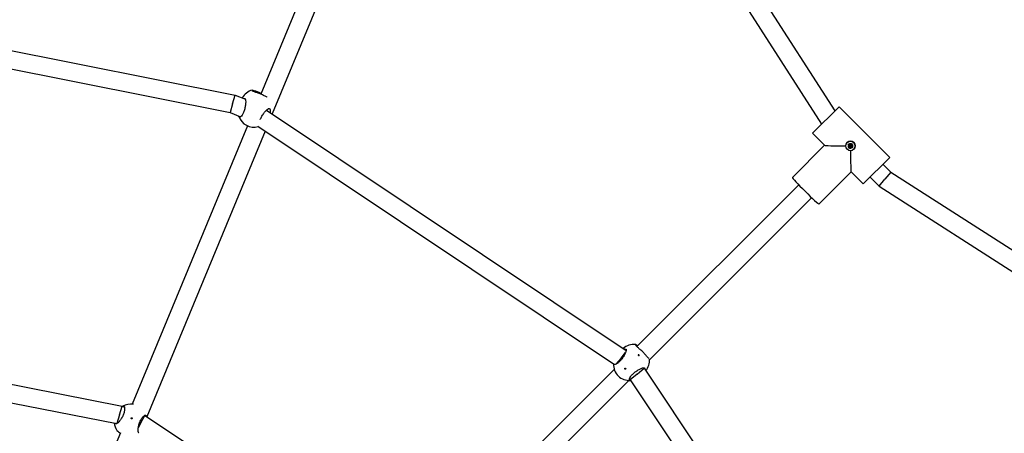
# Model space of a CAD drawing. Units: millimetres. Extents: x -867 to 10445, y -665 to 11721.
# Drawn here: x 5700 to 6565, y 6071 to 6435 of the extents above; entities that cross this region are included whole.
import ezdxf

# ---------------------------------------------------------------- set-up
doc = ezdxf.new("R2010")
doc.units = ezdxf.units.MM
doc.layers.add('Widoczne (ISO)', color=255, linetype='Continuous')

msp = doc.modelspace()

# ---------------------------------------------------------------- linework, layer by layer
at = {"layer": 'Widoczne (ISO)'}
for p, q in [((6115.64, 6823.12), (6416, 6354.54)), ((6093.27, 6808.25), (5911.48, 6369.37)), ((6108.43, 6803.04), (5921.57, 6351.92)), ((6108.1, 6805.23), (6404.42, 6342.95)), ((5510.9, 6443.75), (5889.16, 6368.51)), ((5510.36, 6427.54), (5884.5, 6353.12)), ((5886.83, 6360.82), (5884.5, 6353.12)), ((5886.83, 6360.82), (5889.16, 6368.51)), ((5889.16, 6368.51), (5898.07, 6364.82)), ((5884.5, 6353.12), (5893.66, 6349.33)), ((5916.51, 6355.3), (6232.72, 6144.01)), ((6419.76, 6358.3), (6396.44, 6334.97)), ((6419.76, 6358.3), (6419.77, 6358.31)), ((6419.76, 6358.3), (6464.31, 6313.75)), ((6464.31, 6313.75), (6419.76, 6358.3)), ((6419.77, 6358.31), (6464.32, 6313.76)), ((5899.93, 6341.48), (5798.62, 6096.9)), ((5915.33, 6336.85), (5811.35, 6085.83)), ((5908.98, 6341.09), (6222.53, 6131.58)), ((6407.06, 6324.36), (6396.44, 6334.97)), ((6426.87, 6326.79), (6426.88, 6326.81)), ((6430.03, 6326.24), (6429.85, 6324.97)), ((6407.04, 6324.37), (6378.8, 6296.12)), ((6407.04, 6324.37), (6378.8, 6296.12)), ((6427.42, 6324.02), (6428.69, 6323.84)), ((6427.74, 6325.04), (6428.88, 6324.46)), ((6427.8, 6322.76), (6428.94, 6323.49)), ((6427.8, 6322.76), (6428.88, 6323.33)), ((6429.05, 6323.28), (6427.8, 6322.76)), ((6428.62, 6321.72), (6429.2, 6322.87)), ((6428.77, 6325.86), (6429.5, 6324.71)), ((6428.77, 6325.86), (6429.34, 6324.79)), ((6429.29, 6324.61), (6428.77, 6325.86)), ((6429.64, 6321.4), (6429.82, 6322.67)), ((6430.9, 6321.79), (6430.17, 6322.93)), ((6430.9, 6321.79), (6430.34, 6322.87)), ((6430.38, 6323.04), (6430.9, 6321.79)), ((6431.05, 6325.92), (6430.47, 6324.78)), ((6430.62, 6324.36), (6431.87, 6324.89)), ((6431.87, 6324.89), (6430.73, 6324.16)), ((6431.93, 6322.6), (6430.79, 6323.18)), ((6431.87, 6324.89), (6430.8, 6324.33)), ((6432.25, 6323.63), (6430.98, 6323.8)), ((6432.8, 6320.85), (6432.82, 6320.87)), ((6464.31, 6313.75), (6440.99, 6290.43)), ((6464.31, 6313.75), (6464.32, 6313.76)), ((6430.38, 6301.03), (6402.14, 6272.79)), ((6430.38, 6301.03), (6402.14, 6272.79)), ((6440.99, 6290.43), (6430.37, 6301.04)), ((6458.31, 6307.75), (6465.2, 6300.86)), ((6465.2, 6300.86), (6460.15, 6294.59)), ((6465.2, 6300.86), (6949.98, 5990.12)), ((6447, 6296.44), (6455.11, 6288.33)), ((6455.11, 6288.33), (6460.15, 6294.59)), ((6242.09, 6147.39), (6384.35, 6289.66)), ((6455.11, 6288.33), (6935.23, 5980.57)), ((6253.15, 6135.82), (6395.67, 6278.34)), ((5516.28, 6148.87), (5789.74, 6095.14)), ((6228.18, 6137.42), (6223.66, 6131.91)), ((6228.18, 6137.42), (6232.24, 6142.37)), ((5514.74, 6132.86), (5785.09, 6079.75)), ((6036.62, 5941.93), (6222.15, 6127.45)), ((6242.33, 6123.28), (6248.54, 6128.38)), ((6248.01, 6128.92), (6248.54, 6128.38)), ((6248.54, 6128.38), (6463.16, 5807.18)), ((6235.43, 6118.87), (6236.11, 6118.18)), ((6242.33, 6123.28), (6236.11, 6118.18)), ((6048.42, 5931.1), (6235.01, 6117.68)), ((6236.11, 6118.18), (6448.13, 5800.88)), ((5787.43, 6087.45), (5789.74, 6095.14)), ((5789.74, 6095.14), (5791.72, 6094.33)), ((5787.43, 6087.45), (5785.12, 6079.77)), ((5805.92, 6079.84), (5809.7, 6086.93)), ((5809.45, 6087.03), (5809.7, 6086.93)), ((5809.7, 6086.93), (6032.92, 5938.54)), ((5805.92, 6079.84), (5803.86, 6075.96)), ((5788.18, 6071.69), (5736.86, 5947.8))]:
    msp.add_line(p, q, dxfattribs=at)
for centre, start, end in [((5907.5, 6359.3), 104.38143, 151.37249), ((5905.45, 6354.35), 198.49269, 285.90861), ((6239.15, 6135.32), 81.99862, 131.13358), ((6239.15, 6135.32), 320.1229, 4.74806), ((6235.5, 6131.67), 177.59436, 273.81123), ((5797.41, 6082.95), 81.04669, 120.966), ((5797.41, 6082.95), 14.10736, 16.88796), ((5796.77, 6081.39), 184.89316, 211.07815)]:
    msp.add_arc(centre, 14, start, end, dxfattribs=at)
for centre, major_axis, ratio in [((6429.83, 6323.82), (2.97, -2.97), 0.998995), ((6231.85, 6128.02), (0.354, -0.354), 0.929435), ((5798.05, 6084.51), (0.462, -0.19), 0.992742)]:
    msp.add_ellipse(centre, major_axis=major_axis, ratio=ratio, dxfattribs=at)
for centre, major_axis, ratio, start_param, end_param in [((6429.85, 6323.84), (-2.97, 2.97), 0.998995, 3.141593, 6.283185), ((6430.38, 6324.37), (23.33, 0), 0.022426, 3.164015, 4.507678), ((6429.89, 6323.88), (-1.42, 0.21), 0.999708, 5.971955, 6.283185), ((6428.64, 6323.54), (0.299, -0.055), 0.999641, 0, 1.61676), ((6429.02, 6324.73), (0.271, -0.137), 0.999189, 4.712389, 6.329149), ((6428.66, 6323.5), (0.281, -0.048), 0.925447, 5.75584, 6.426414), ((6428.9, 6323.03), (0.041, 0.29), 0.921486, 5.848211, 6.518784), ((6428.93, 6323), (0.271, -0.138), 0.999189, 0, 1.61676), ((6429.89, 6323.88), (-1.42, 0.21), 0.999708, 1.259566, 1.570796), ((6429.05, 6324.74), (0.252, 0.162), 0.918463, 5.185538, 5.856112), ((6429.51, 6324.98), (0.176, -0.212), 0.931882, 4.846231, 5.516805), ((6429.55, 6325.01), (0.299, -0.055), 0.999641, 4.712389, 6.329149), ((6430.12, 6322.63), (-0.299, 0.055), 0.999641, 4.712389, 6.329149), ((6430.38, 6324.37), (0, -23.33), 0.022426, 4.9171, 6.260763), ((6429.89, 6323.88), (1.42, -0.21), 0.999708, 1.259566, 1.570796), ((6430.14, 6322.65), (-0.236, -0.185), 0.918205, 3.31931, 3.989884), ((6430.61, 6322.89), (-0.16, 0.225), 0.93139, 0.39618, 1.066754), ((6430.65, 6322.91), (-0.271, 0.137), 0.999189, 4.712389, 6.329149), ((6430.74, 6324.64), (-0.271, 0.138), 0.999189, 0, 1.61676), ((6430.75, 6324.59), (-0.274, 0.071), 0.926684, 1.320711, 1.991285), ((6431.03, 6324.1), (-0.299, 0.055), 0.999641, 0, 1.61676), ((6430.99, 6324.13), (-0.015, -0.291), 0.922498, 3.990346, 4.66092), ((6429.89, 6323.88), (1.42, -0.21), 0.999708, 5.971955, 6.283185), ((6390.47, 6284.46), (11.67, -11.67), 0.044829, 3.141593, 6.283185)]:
    msp.add_ellipse(centre, major_axis=major_axis, ratio=ratio, start_param=start_param, end_param=end_param, dxfattribs=at)
for points, knots in [([(5904.22, 6372.17), (5903.94, 6372.44), (5903.83, 6372.64), (5903.92, 6372.88), (5904.17, 6372.91), (5905.07, 6372.77), (5905.72, 6372.58), (5907.16, 6372.1), (5908.04, 6371.77), (5909.92, 6371.03), (5910.91, 6370.63), (5911.84, 6370.24)], [0.9974, 0.9974, 0.9974, 0.9974, 1.301804, 1.301804, 1.637673, 1.637673, 1.973543, 1.973543, 2.293665, 2.293665, 2.596379, 2.596379, 2.596379, 2.596379]), ([(5917.25, 6366.64), (5917.19, 6366.67), (5917.14, 6366.7), (5916.42, 6367.04), (5915.58, 6367.48), (5913.71, 6368.4), (5912.66, 6368.88), (5910.63, 6369.72), (5909.55, 6370.12), (5907.57, 6370.8), (5906.67, 6371.08), (5905.27, 6371.57), (5904.67, 6371.81), (5904.28, 6372.12), (5904.25, 6372.15), (5904.22, 6372.17)], [3.280314, 3.280314, 3.280314, 3.280314, 3.308502, 3.308502, 3.63799, 3.63799, 3.967479, 3.967479, 4.296968, 4.296968, 4.626457, 4.626457, 4.958214, 4.958214, 4.989224, 4.989224, 4.989224, 4.989224]), ([(5897.62, 6365.54), (5897.84, 6365.42), (5898.01, 6365.09), (5898.24, 6364.14), (5898.3, 6363.42), (5898.28, 6361.67), (5898.19, 6360.64), (5897.91, 6358.63), (5897.69, 6357.51), (5897.12, 6355.32), (5896.76, 6354.25), (5896.01, 6352.43), (5895.57, 6351.57), (5894.67, 6350.22), (5894.22, 6349.73), (5893.44, 6349.15), (5893.05, 6349.04), (5892.48, 6349.27), (5892.28, 6349.55), (5892.16, 6349.95)], [0.9974, 0.9974, 0.9974, 0.9974, 1.301804, 1.301804, 1.637673, 1.637673, 1.973543, 1.973543, 2.293665, 2.293665, 2.613788, 2.613788, 2.933911, 2.933911, 3.254034, 3.254034, 3.589904, 3.589904, 3.883735, 3.883735, 3.883735, 3.883735]), ([(5896.52, 6365.46), (5896.93, 6365.63), (5897.3, 6365.67), (5897.57, 6365.57), (5897.59, 6365.56), (5897.62, 6365.54)], [2.0241526, 2.0241526, 2.0241526, 2.0241526, 2.3132283, 2.3132283, 2.3442375, 2.3442375, 2.3442375, 2.3442375]), ([(5911.08, 6347.07), (5911.1, 6347.12), (5911.12, 6347.17), (5911.52, 6348.14), (5912.02, 6349.15), (5913.17, 6351.1), (5913.81, 6352.04), (5915.03, 6353.67), (5915.7, 6354.46), (5916.92, 6355.71), (5917.47, 6356.18), (5918.31, 6356.68), (5918.66, 6356.79), (5918.9, 6356.73)], [2.595263, 2.595263, 2.595263, 2.595263, 2.613788, 2.613788, 2.933911, 2.933911, 3.254034, 3.254034, 3.589904, 3.589904, 3.925773, 3.925773, 4.230177, 4.230177, 4.230177, 4.230177]), ([(5918.9, 6356.73), (5918.93, 6356.72), (5918.95, 6356.71), (5919.25, 6356.58), (5919.52, 6356.21), (5919.87, 6355.2), (5919.96, 6354.49), (5919.88, 6353.48), (5919.85, 6353.28), (5919.82, 6353.09)], [2.9457347, 2.9457347, 2.9457347, 2.9457347, 2.9767439, 2.9767439, 3.3085017, 3.3085017, 3.6379904, 3.6379904, 3.7115257, 3.7115257, 3.7115257, 3.7115257]), ([(6430.02, 6326.06), (6430.02, 6326.07), (6430.02, 6326.08), (6430.02, 6326.12), (6430.02, 6326.14), (6430.02, 6326.19), (6430.03, 6326.22), (6430.03, 6326.24)], [0.0702127, 0.0702127, 0.0702127, 0.0702127, 0.07645626, 0.07645626, 0.08407677, 0.08407677, 0.09170817, 0.09170817, 0.09170817, 0.09170817]), ([(6427.6, 6324.01), (6427.59, 6324.01), (6427.58, 6324.01), (6427.54, 6324.01), (6427.52, 6324.01), (6427.47, 6324.01), (6427.44, 6324.02), (6427.42, 6324.02)], [0.0702127, 0.0702127, 0.0702127, 0.0702127, 0.07645626, 0.07645626, 0.08407677, 0.08407677, 0.09170817, 0.09170817, 0.09170817, 0.09170817]), ([(6427.74, 6325.04), (6427.76, 6325.03), (6427.79, 6325.02), (6427.83, 6324.99), (6427.85, 6324.98), (6427.88, 6324.97), (6427.89, 6324.96), (6427.9, 6324.95)], [0.03063035, 0.03063035, 0.03063035, 0.03063035, 0.03826174, 0.03826174, 0.04588225, 0.04588225, 0.05212581, 0.05212581, 0.05212581, 0.05212581]), ([(6428.62, 6321.72), (6428.63, 6321.75), (6428.64, 6321.77), (6428.67, 6321.82), (6428.68, 6321.84), (6428.7, 6321.87), (6428.71, 6321.88), (6428.71, 6321.89)], [0.03063035, 0.03063035, 0.03063035, 0.03063035, 0.03826174, 0.03826174, 0.04588225, 0.04588225, 0.05212581, 0.05212581, 0.05212581, 0.05212581]), ([(6428.77, 6324.07), (6428.78, 6324.07), (6428.79, 6324.07), (6428.85, 6324.06), (6428.89, 6324.04), (6428.98, 6324), (6429.02, 6323.97), (6429.09, 6323.92), (6429.11, 6323.88), (6429.16, 6323.81), (6429.18, 6323.76), (6429.2, 6323.68), (6429.2, 6323.63), (6429.2, 6323.56), (6429.19, 6323.54), (6429.19, 6323.51)], [0.18489069, 0.18489069, 0.18489069, 0.18489069, 0.18875182, 0.18875182, 0.2037602, 0.2037602, 0.21876858, 0.21876858, 0.23159055, 0.23159055, 0.24441253, 0.24441253, 0.25723451, 0.25723451, 0.26455035, 0.26455035, 0.26455035, 0.26455035]), ([(6429.53, 6324.6), (6429.52, 6324.58), (6429.51, 6324.56), (6429.47, 6324.5), (6429.44, 6324.46), (6429.38, 6324.41), (6429.34, 6324.38), (6429.26, 6324.34), (6429.22, 6324.33), (6429.13, 6324.32), (6429.08, 6324.31), (6428.98, 6324.33), (6428.94, 6324.34), (6428.89, 6324.36), (6428.88, 6324.36), (6428.87, 6324.37), (6428.86, 6324.37)], [-0.07579853, -0.07579853, -0.07579853, -0.07579853, -0.06848269, -0.06848269, -0.05566071, -0.05566071, -0.04283873, -0.04283873, -0.03001676, -0.03001676, -0.01500838, -0.01500838, 0, 0, 0, 0.00386113, 0.00386113, 0.00386113, 0.00386113]), ([(6428.88, 6323.33), (6428.89, 6323.33), (6428.89, 6323.33), (6428.95, 6323.37), (6429, 6323.4), (6429.09, 6323.45), (6429.14, 6323.49), (6429.19, 6323.51)], [-4.809012, -4.809012, -4.809012, -4.809012, -4.8003472, -4.8003472, -4.7323826, -4.7323826, -4.6299427, -4.6299427, -4.6299427, -4.6299427]), ([(6429.19, 6323.51), (6429.21, 6323.51), (6429.23, 6323.49), (6429.29, 6323.46), (6429.33, 6323.43), (6429.38, 6323.37), (6429.41, 6323.33), (6429.45, 6323.25), (6429.46, 6323.2), (6429.47, 6323.12), (6429.47, 6323.07), (6429.46, 6322.97), (6429.44, 6322.92), (6429.42, 6322.88), (6429.42, 6322.87), (6429.41, 6322.86), (6429.4, 6322.85)], [-0.07579853, -0.07579853, -0.07579853, -0.07579853, -0.06848269, -0.06848269, -0.05566071, -0.05566071, -0.04283873, -0.04283873, -0.03001676, -0.03001676, -0.01500838, -0.01500838, 0, 0, 0, 0.00386113, 0.00386113, 0.00386113, 0.00386113]), ([(6429.34, 6324.79), (6429.34, 6324.78), (6429.35, 6324.78), (6429.38, 6324.73), (6429.41, 6324.71), (6429.46, 6324.66), (6429.5, 6324.63), (6429.53, 6324.6)], [-4.809012, -4.809012, -4.809012, -4.809012, -4.8003472, -4.8003472, -4.7323826, -4.7323826, -4.6299427, -4.6299427, -4.6299427, -4.6299427]), ([(6430.08, 6325.01), (6430.08, 6325), (6430.08, 6324.99), (6430.07, 6324.93), (6430.06, 6324.89), (6430.01, 6324.8), (6429.99, 6324.76), (6429.93, 6324.7), (6429.89, 6324.68), (6429.82, 6324.63), (6429.77, 6324.61), (6429.69, 6324.6), (6429.65, 6324.59), (6429.58, 6324.59), (6429.55, 6324.6), (6429.53, 6324.6)], [0.18489069, 0.18489069, 0.18489069, 0.18489069, 0.18875182, 0.18875182, 0.2037602, 0.2037602, 0.21876858, 0.21876858, 0.23159055, 0.23159055, 0.24441253, 0.24441253, 0.25723451, 0.25723451, 0.26455035, 0.26455035, 0.26455035, 0.26455035]), ([(6429.66, 6321.59), (6429.66, 6321.58), (6429.66, 6321.57), (6429.66, 6321.53), (6429.65, 6321.51), (6429.65, 6321.46), (6429.64, 6321.43), (6429.64, 6321.4)], [0.0702127, 0.0702127, 0.0702127, 0.0702127, 0.07645626, 0.07645626, 0.08407677, 0.08407677, 0.09170817, 0.09170817, 0.09170817, 0.09170817]), ([(6429.71, 6322.76), (6429.71, 6322.77), (6429.71, 6322.78), (6429.72, 6322.83), (6429.74, 6322.88), (6429.78, 6322.97), (6429.81, 6323.01), (6429.87, 6323.07), (6429.91, 6323.1), (6429.99, 6323.15), (6430.03, 6323.16), (6430.11, 6323.18), (6430.16, 6323.19), (6430.23, 6323.18), (6430.25, 6323.18), (6430.28, 6323.17)], [0.18489069, 0.18489069, 0.18489069, 0.18489069, 0.18875182, 0.18875182, 0.2037602, 0.2037602, 0.21876858, 0.21876858, 0.23159055, 0.23159055, 0.24441253, 0.24441253, 0.25723451, 0.25723451, 0.26455035, 0.26455035, 0.26455035, 0.26455035]), ([(6430.28, 6323.17), (6430.28, 6323.2), (6430.3, 6323.22), (6430.33, 6323.28), (6430.36, 6323.31), (6430.43, 6323.37), (6430.46, 6323.4), (6430.54, 6323.43), (6430.59, 6323.45), (6430.67, 6323.46), (6430.72, 6323.46), (6430.81, 6323.44), (6430.86, 6323.43), (6430.9, 6323.41), (6430.91, 6323.4), (6430.92, 6323.4), (6430.93, 6323.39)], [-0.07579853, -0.07579853, -0.07579853, -0.07579853, -0.06848269, -0.06848269, -0.05566071, -0.05566071, -0.04283873, -0.04283873, -0.03001676, -0.03001676, -0.01500838, -0.01500838, 0, 0, 0, 0.00386113, 0.00386113, 0.00386113, 0.00386113]), ([(6430.34, 6322.87), (6430.34, 6322.87), (6430.34, 6322.88), (6430.32, 6322.94), (6430.31, 6322.98), (6430.29, 6323.07), (6430.28, 6323.13), (6430.28, 6323.17)], [-4.809012, -4.809012, -4.809012, -4.809012, -4.8003472, -4.8003472, -4.7323826, -4.7323826, -4.6299427, -4.6299427, -4.6299427, -4.6299427]), ([(6430.62, 6324.26), (6430.59, 6324.27), (6430.57, 6324.28), (6430.51, 6324.32), (6430.48, 6324.35), (6430.42, 6324.41), (6430.39, 6324.45), (6430.35, 6324.53), (6430.34, 6324.57), (6430.33, 6324.66), (6430.33, 6324.7), (6430.34, 6324.8), (6430.35, 6324.84), (6430.37, 6324.88), (6430.37, 6324.89), (6430.38, 6324.9), (6430.38, 6324.91)], [-0.07579853, -0.07579853, -0.07579853, -0.07579853, -0.06848269, -0.06848269, -0.05566071, -0.05566071, -0.04283873, -0.04283873, -0.03001676, -0.03001676, -0.01500838, -0.01500838, 0, 0, 0, 0.00386113, 0.00386113, 0.00386113, 0.00386113]), ([(6431.02, 6323.7), (6431.01, 6323.7), (6431, 6323.7), (6430.95, 6323.71), (6430.9, 6323.73), (6430.82, 6323.77), (6430.78, 6323.8), (6430.71, 6323.86), (6430.69, 6323.9), (6430.64, 6323.97), (6430.63, 6324.02), (6430.61, 6324.1), (6430.6, 6324.14), (6430.61, 6324.21), (6430.61, 6324.24), (6430.62, 6324.26)], [0.18489069, 0.18489069, 0.18489069, 0.18489069, 0.18875182, 0.18875182, 0.2037602, 0.2037602, 0.21876858, 0.21876858, 0.23159055, 0.23159055, 0.24441253, 0.24441253, 0.25723451, 0.25723451, 0.26455035, 0.26455035, 0.26455035, 0.26455035]), ([(6430.8, 6324.33), (6430.8, 6324.33), (6430.79, 6324.33), (6430.75, 6324.31), (6430.72, 6324.3), (6430.67, 6324.28), (6430.64, 6324.27), (6430.62, 6324.26)], [-4.809012, -4.809012, -4.809012, -4.809012, -4.8003472, -4.8003472, -4.7323826, -4.7323826, -4.6299427, -4.6299427, -4.6299427, -4.6299427]), ([(6431.05, 6325.92), (6431.04, 6325.9), (6431.03, 6325.87), (6431, 6325.83), (6430.99, 6325.81), (6430.98, 6325.78), (6430.97, 6325.77), (6430.96, 6325.76)], [0.03063035, 0.03063035, 0.03063035, 0.03063035, 0.03826174, 0.03826174, 0.04588225, 0.04588225, 0.05212581, 0.05212581, 0.05212581, 0.05212581]), ([(6431.93, 6322.6), (6431.91, 6322.62), (6431.89, 6322.63), (6431.84, 6322.65), (6431.82, 6322.67), (6431.8, 6322.68), (6431.79, 6322.69), (6431.78, 6322.7)], [0.03063035, 0.03063035, 0.03063035, 0.03063035, 0.03826174, 0.03826174, 0.04588225, 0.04588225, 0.05212581, 0.05212581, 0.05212581, 0.05212581]), ([(6432.07, 6323.65), (6432.08, 6323.65), (6432.1, 6323.64), (6432.13, 6323.64), (6432.15, 6323.64), (6432.2, 6323.63), (6432.23, 6323.63), (6432.25, 6323.63)], [0.0702127, 0.0702127, 0.0702127, 0.0702127, 0.07645626, 0.07645626, 0.08407677, 0.08407677, 0.09170817, 0.09170817, 0.09170817, 0.09170817]), ([(6232.58, 6145.05), (6232.75, 6144.85), (6232.79, 6144.5), (6232.66, 6143.55), (6232.46, 6142.87), (6231.78, 6141.28), (6231.32, 6140.37), (6230.29, 6138.63), (6229.66, 6137.68), (6228.3, 6135.88), (6227.56, 6135.02), (6226.15, 6133.62), (6225.41, 6132.98), (6224.05, 6132.06), (6223.44, 6131.77), (6222.47, 6131.52), (6222.06, 6131.56), (6221.69, 6131.88), (6221.61, 6132.04), (6221.57, 6132.23)], [0.9974, 0.9974, 0.9974, 0.9974, 1.301804, 1.301804, 1.637673, 1.637673, 1.973543, 1.973543, 2.293665, 2.293665, 2.613788, 2.613788, 2.933911, 2.933911, 3.254034, 3.254034, 3.589904, 3.589904, 3.75938, 3.75938, 3.75938, 3.75938]), ([(6230.83, 6145.28), (6230.99, 6145.31), (6231.15, 6145.34), (6231.84, 6145.39), (6232.3, 6145.29), (6232.54, 6145.08), (6232.56, 6145.06), (6232.58, 6145.05)], [4.5373824, 4.5373824, 4.5373824, 4.5373824, 4.6264566, 4.6264566, 4.9582144, 4.9582144, 4.9892236, 4.9892236, 4.9892236, 4.9892236]), ([(6241.1, 6148.52), (6240.93, 6148.87), (6240.89, 6149.08), (6241.05, 6149.24), (6241.28, 6149.17), (6241.95, 6148.72), (6242.32, 6148.42), (6242.75, 6148.05)], [0.9973997, 0.9973997, 0.9973997, 0.9973997, 1.3018039, 1.3018039, 1.6376732, 1.6376732, 1.8985985, 1.8985985, 1.8985985, 1.8985985]), ([(6252.35, 6137.27), (6252.31, 6137.29), (6252.28, 6137.31), (6251.86, 6137.56), (6251.41, 6138.04), (6250.45, 6139.16), (6249.85, 6139.89), (6248.48, 6141.47), (6247.7, 6142.31), (6246.14, 6143.87), (6245.3, 6144.65), (6243.72, 6146.02), (6242.99, 6146.62), (6241.87, 6147.58), (6241.39, 6148.03), (6241.14, 6148.45), (6241.12, 6148.48), (6241.1, 6148.52)], [0.300749, 0.300749, 0.300749, 0.300749, 0.331758, 0.331758, 0.663516, 0.663516, 0.993004, 0.993004, 1.322493, 1.322493, 1.651982, 1.651982, 1.98147, 1.98147, 2.313228, 2.313228, 2.344237, 2.344237, 2.344237, 2.344237]), ([(6243.9, 6140.07), (6243.95, 6140.03), (6243.99, 6139.98), (6244.05, 6139.87), (6244.08, 6139.81), (6244.11, 6139.71), (6244.11, 6139.66), (6244.1, 6139.58), (6244.08, 6139.54), (6244.03, 6139.49), (6243.99, 6139.47), (6243.91, 6139.46), (6243.85, 6139.46), (6243.76, 6139.49), (6243.7, 6139.51), (6243.59, 6139.58), (6243.54, 6139.62), (6243.45, 6139.71), (6243.41, 6139.76), (6243.34, 6139.87), (6243.32, 6139.93), (6243.29, 6140.02), (6243.29, 6140.08), (6243.3, 6140.16), (6243.32, 6140.2), (6243.37, 6140.25), (6243.41, 6140.27), (6243.49, 6140.28), (6243.54, 6140.28), (6243.64, 6140.25), (6243.7, 6140.22), (6243.81, 6140.16), (6243.86, 6140.12), (6243.9, 6140.07)], [0, 0, 0, 0, 0.0188112, 0.0188112, 0.0376225, 0.0376225, 0.0569268, 0.0569268, 0.0762311, 0.0762311, 0.0955409, 0.0955409, 0.1148508, 0.1148508, 0.1336626, 0.1336626, 0.1524744, 0.1524744, 0.1712862, 0.1712862, 0.190098, 0.190098, 0.2094079, 0.2094079, 0.2287177, 0.2287177, 0.248022, 0.248022, 0.2673263, 0.2673263, 0.2861375, 0.2861375, 0.3049488, 0.3049488, 0.3049488, 0.3049488]), ([(6236.43, 6117.7), (6236.07, 6117.7), (6235.78, 6117.79), (6235.39, 6118.23), (6235.35, 6118.64), (6235.6, 6119.61), (6235.89, 6120.22), (6236.81, 6121.58), (6237.45, 6122.32), (6238.85, 6123.73), (6239.71, 6124.47), (6241.51, 6125.83), (6242.46, 6126.46), (6244.2, 6127.49), (6245.11, 6127.95), (6246.7, 6128.63), (6247.38, 6128.83), (6248.33, 6128.96), (6248.68, 6128.92), (6248.88, 6128.75)], [1.366937, 1.366937, 1.366937, 1.366937, 1.637673, 1.637673, 1.973543, 1.973543, 2.293665, 2.293665, 2.613788, 2.613788, 2.933911, 2.933911, 3.254034, 3.254034, 3.589904, 3.589904, 3.925773, 3.925773, 4.230177, 4.230177, 4.230177, 4.230177]), ([(6248.88, 6128.75), (6248.89, 6128.73), (6248.91, 6128.72), (6249.12, 6128.47), (6249.22, 6128.01), (6249.18, 6127.45), (6249.18, 6127.44), (6249.17, 6127.43)], [0.3007486, 0.3007486, 0.3007486, 0.3007486, 0.3317578, 0.3317578, 0.6635156, 0.6635156, 0.6706712, 0.6706712, 0.6706712, 0.6706712]), ([(5790.2, 6094.95), (5790.44, 6095.09), (5790.66, 6095.16), (5791.18, 6095.17), (5791.46, 6094.97), (5791.82, 6094.14), (5791.9, 6093.52), (5791.87, 6092.1), (5791.75, 6091.22), (5791.29, 6089.29), (5790.95, 6088.25), (5790.15, 6086.29), (5789.63, 6085.25), (5788.52, 6083.38), (5787.93, 6082.53), (5786.82, 6081.16), (5786.23, 6080.56), (5785.2, 6079.76), (5784.76, 6079.56), (5784.13, 6079.55), (5783.9, 6079.7), (5783.76, 6080.01)], [1.110413, 1.110413, 1.110413, 1.110413, 1.301804, 1.301804, 1.637673, 1.637673, 1.973543, 1.973543, 2.293665, 2.293665, 2.613788, 2.613788, 2.933911, 2.933911, 3.254034, 3.254034, 3.589904, 3.589904, 3.925773, 3.925773, 4.224492, 4.224492, 4.224492, 4.224492]), ([(5798.43, 6084.19), (5798.43, 6084.2), (5798.43, 6084.21), (5798.43, 6084.29), (5798.42, 6084.36), (5798.37, 6084.47), (5798.33, 6084.53), (5798.24, 6084.62), (5798.18, 6084.66), (5798.06, 6084.71), (5798, 6084.72), (5797.86, 6084.72), (5797.8, 6084.71), (5797.68, 6084.66), (5797.62, 6084.63), (5797.57, 6084.57), (5797.56, 6084.56), (5797.55, 6084.55)], [0.0901417, 0.0901417, 0.0901417, 0.0901417, 0.094195, 0.094195, 0.113034, 0.113034, 0.131873, 0.131873, 0.150712, 0.150712, 0.169551, 0.169551, 0.18839, 0.18839, 0.207229, 0.207229, 0.2112823, 0.2112823, 0.2112823, 0.2112823]), ([(5804.31, 6071.34), (5804.28, 6071.36), (5804.26, 6071.38), (5804.01, 6071.64), (5803.83, 6072.09), (5803.66, 6073.39), (5803.67, 6074.23), (5803.84, 6075.98), (5804.02, 6077), (5804.55, 6079.12), (5804.91, 6080.21), (5805.72, 6082.17), (5806.21, 6083.15), (5807.24, 6084.84), (5807.78, 6085.55), (5808.75, 6086.59), (5809.25, 6086.97), (5810.09, 6087.3), (5810.43, 6087.25), (5810.85, 6086.82), (5810.98, 6086.49), (5811.05, 6086.04)], [1.269526, 1.269526, 1.269526, 1.269526, 1.301804, 1.301804, 1.637673, 1.637673, 1.973543, 1.973543, 2.293665, 2.293665, 2.613788, 2.613788, 2.933911, 2.933911, 3.254034, 3.254034, 3.589904, 3.589904, 3.925773, 3.925773, 4.197678, 4.197678, 4.197678, 4.197678]), ([(5785.06, 6073.84), (5785.09, 6073.81), (5785.12, 6073.79), (5785.49, 6073.43), (5785.98, 6072.93), (5786.97, 6072.05), (5787.45, 6071.65), (5788, 6071.25)], [2.9457347, 2.9457347, 2.9457347, 2.9457347, 2.9767439, 2.9767439, 3.3085017, 3.3085017, 3.5337567, 3.5337567, 3.5337567, 3.5337567])]:
    msp.add_open_spline(points, degree=3, knots=knots, dxfattribs=at)
for points, weights in [([(6430.02, 6326.06), (6430.07, 6325.6), (6430.1, 6325.29)], [1.00271496963, 1.02579427405, 1]), ([(6427.6, 6324.01), (6428.13, 6324.06), (6428.47, 6324.09)], [1.00271496963, 1.02579427404, 1]), ([(6428.6, 6324.51), (6428.33, 6324.69), (6427.9, 6324.95)], [1, 1.02579427405, 1.00271496963]), ([(6428.47, 6324.09), (6428.64, 6324.08), (6428.77, 6324.07)], [1, 1.11945382786, 1.23717269013]), ([(6428.86, 6324.37), (6428.75, 6324.44), (6428.6, 6324.51)], [1.23717269013, 1.11945382787, 1]), ([(6429.26, 6322.59), (6429.04, 6322.32), (6428.71, 6321.89)], [1, 1.02579427405, 1.00271496963]), ([(6429.4, 6322.85), (6429.34, 6322.74), (6429.26, 6322.59)], [1.23717269013, 1.11945382787, 1]), ([(6429.66, 6321.59), (6429.67, 6322.12), (6429.68, 6322.46)], [1.00271496963, 1.02579427405, 1]), ([(6429.68, 6322.46), (6429.7, 6322.62), (6429.71, 6322.76)], [1, 1.11945382786, 1.23717269013]), ([(6430.1, 6325.29), (6430.09, 6325.14), (6430.08, 6325.01)], [1, 1.11945382786, 1.23717269013]), ([(6430.38, 6324.91), (6430.45, 6325.02), (6430.52, 6325.16)], [1.23717269013, 1.11945382787, 1]), ([(6430.52, 6325.16), (6430.7, 6325.4), (6430.96, 6325.76)], [1, 1.02579427405, 1.00271496963]), ([(6430.93, 6323.39), (6431.04, 6323.33), (6431.18, 6323.24)], [1.23717269013, 1.11945382787, 1]), ([(6431.31, 6323.67), (6431.15, 6323.68), (6431.02, 6323.7)], [1, 1.11945382786, 1.23717269013]), ([(6431.18, 6323.24), (6431.41, 6323.03), (6431.78, 6322.7)], [1, 1.02579427404, 1.00271496963]), ([(6432.07, 6323.65), (6431.61, 6323.66), (6431.31, 6323.67)], [1.00271496963, 1.02579427405, 1])]:
    msp.add_rational_spline(points, weights, degree=2, dxfattribs=at)
for points in [[(6252.99, 6137.13), (6252.91, 6137.06), (6252.7, 6137.1), (6252.35, 6137.27)], [(6232.14, 6128.38), (6232.15, 6128.37), (6232.16, 6128.36), (6232.18, 6128.35)], [(6232.18, 6128.35), (6232.19, 6128.33), (6232.2, 6128.32), (6232.21, 6128.31)], [(5784.78, 6074.16), (5784.83, 6074.07), (5784.93, 6073.96), (5785.06, 6073.84)]]:
    msp.add_open_spline(points, degree=3, dxfattribs=at)

doc.saveas('drawing.dxf')
